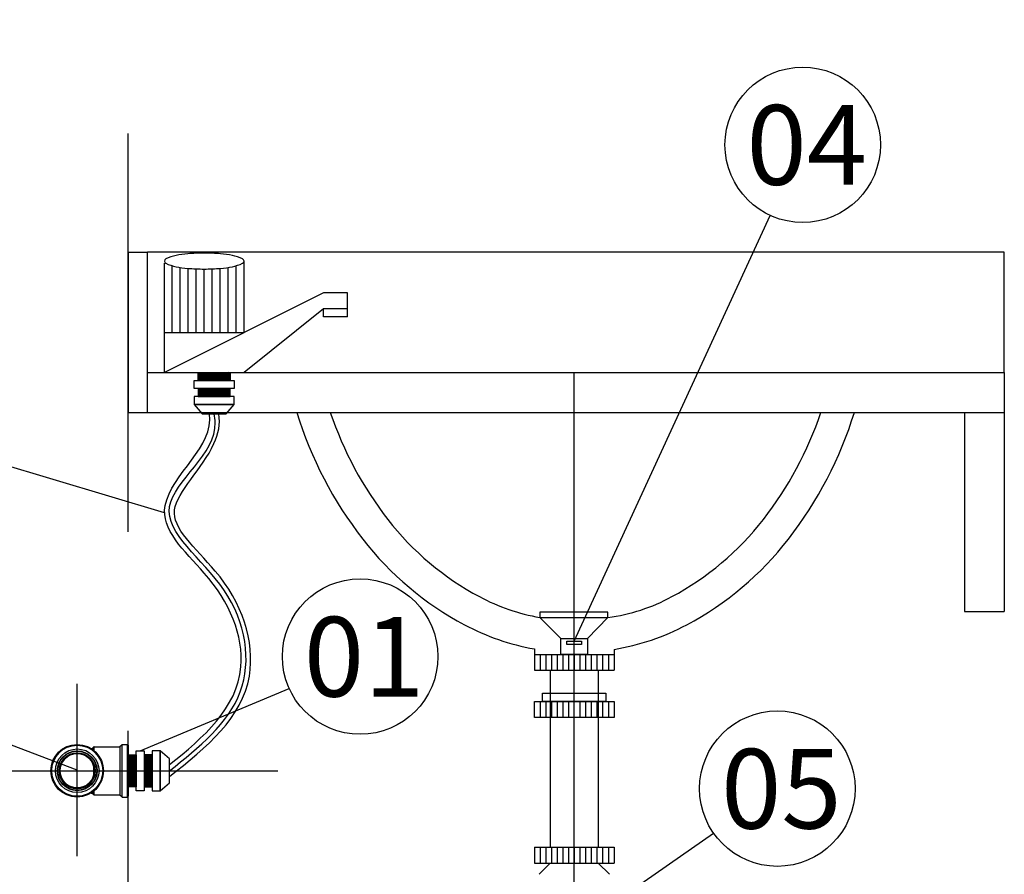
# Model space of a CAD drawing. Units: millimetres. Extents: x 225 to 3072, y 68 to 2199.
# Drawn here: x 253 to 254, y 151 to 151 of the extents above; entities that cross this region are included whole.
import ezdxf

# ---------------------------------------------------------------- set-up
doc = ezdxf.new("R2010")
doc.units = ezdxf.units.MM
doc.header["$MEASUREMENT"] = 0
doc.linetypes.add('HIDDEN', pattern=[0.375, 0.25, -0.125])
doc.layers.add('COTA', color=1, linetype='Continuous', lineweight=9)
doc.layers.add('DETALHE ESGOTO', color=2, linetype='Continuous')
doc.layers.add('TigreCad', color=2, linetype='Continuous')
doc.styles.add('esc25r80', font='ARIALN.TTF', dxfattribs={"height": 0.05})
doc.styles.add('Hidro e25r80', font='ARIALN.TTF', dxfattribs={"height": 0.05})
doc.dimstyles.new('Hidro 25', dxfattribs={"dimtxt": 1, "dimasz": 0.05, "dimexe": 0.05, "dimexo": 0.05, "dimgap": 0.01, "dimtad": 1, "dimdec": 0, "dimlfac": 100, "dimzin": 1, "dimtxsty": 'Hidro e25r80', "dimblk": 'ARCHTICK', "dimcen": 0.05, "dimdle": 0.05, "dimclrd": 256, "dimclre": 256, "dimclrt": 2, "dimadec": 0, "dimazin": 0, "dimtfac": 1, "dimtdec": 0, "dimtofl": 0, "dimtmove": 2, "dimatfit": 3, "dimldrblk": 'OPEN90', "dimfxl": 0, "dimlwd": -1, "dimlwe": -1, "dimarcsym": 0})

# ---------------------------------------------------------------- blocks, each defined once
blk = doc.blocks.new('22150251s')
at = {"layer": 'TigreCad', "linetype": 'Continuous'}
for p, q in [((-15.08, -10.59), (-15.1, -10.68)), ((-15.1, -10.68), (-15.1, -10.73)), ((-15.1, -10.73), (-15.1, -26.72)), ((-15.05, -10.52), (-15.08, -10.59)), ((-15.01, -10.45), (-15.05, -10.52)), ((-14.97, -10.39), (-15.01, -10.45)), ((-14.95, -10.37), (-14.97, -10.39)), ((-14.06, -9.48), (-14.95, -10.37)), ((-14.05, -9.47), (-14.06, -9.48)), ((-14.03, -9.44), (-14.05, -9.47)), ((-14.01, -9.4), (-14.03, -9.44)), ((-14, -9.36), (-14.01, -9.4)), ((-14, -8.73), (-14, -9.34)), ((-14, -9.34), (-14, -9.34)), ((-14, -9.34), (-14, -9.36)), ((-2.52, -10.5), (2.52, -10.5)), ((14, -8.73), (14, -9.34)), ((14, -9.35), (14, -9.34)), ((14.01, -9.4), (14, -9.35)), ((14.03, -9.44), (14.01, -9.4)), ((14.05, -9.47), (14.03, -9.44)), ((14.06, -9.48), (14.05, -9.47)), ((14.95, -10.37), (14.06, -9.48)), ((14.97, -10.39), (14.95, -10.37)), ((15.01, -10.45), (14.97, -10.39)), ((15.05, -10.52), (15.01, -10.45)), ((15.08, -10.59), (15.05, -10.52)), ((15.1, -10.68), (15.08, -10.59)), ((15.1, -10.73), (15.1, -10.68)), ((15.1, -10.73), (15.1, -26.72)), ((-16.5, -28.28), (16.5, -28.28)), ((-16.5, -28.28), (-16.5, -31.5)), ((-15.16, -26.86), (-16.44, -28.14)), ((-16.44, -28.14), (16.44, -28.14)), ((15.16, -26.86), (-15.16, -26.86)), ((15.1, -26.72), (-15.1, -26.72)), ((15.16, -26.86), (16.44, -28.14)), ((16.5, -28.28), (16.5, -31.5)), ((-16.5, -31.5), (16.5, -31.5)), ((16, -32), (-16, -32))]:
    blk.add_line(p, q, dxfattribs=at)
for radius in [16.5, 16, 13.7, 12.5, 12.46, 12.26, 11.3, 10.8]:
    blk.add_circle((0, 0), radius, dxfattribs=at)
for centre, radius, start, end in [((0, 0), 10.8, 283.5362, 256.4638), ((0, 0), 10.8, 283.5362, 256.4638), ((-16.3, -28.28), 0.2, 135, 180), ((-15.3, -26.72), 0.2, 315, 0), ((15.3, -26.72), 0.2, 180, 225), ((16.3, -28.28), 0.2, 0, 45), ((-16, -31.5), 0.5, 180, 270), ((16, -31.5), 0.5, 270, 0)]:
    blk.add_arc(centre, radius, start, end, dxfattribs=at)
for points, start_tangent, end_tangent in [([(-15.1, -10.73), (-15.07, -10.72), (-15.02, -10.72), (-14.95, -10.72), (-14.87, -10.71), (-14.77, -10.71), (-14.64, -10.7), (-14.5, -10.69), (-14.35, -10.69), (-14.18, -10.68), (-14, -10.67), (-13.82, -10.66), (-13.65, -10.65), (-13.48, -10.63), (-13.33, -10.62), (-13.18, -10.61), (-13.05, -10.59), (-12.92, -10.57), (-12.81, -10.56), (-12.7, -10.54)], (-0.624657, 0.780899), (0.983919, 0.178615)), ([(-14.95, -10.37), (-14.93, -10.37), (-14.88, -10.37), (-14.81, -10.36), (-14.73, -10.36), (-14.63, -10.36), (-14.51, -10.35), (-14.37, -10.35), (-14.22, -10.34), (-14.06, -10.34), (-13.88, -10.33), (-13.7, -10.32), (-13.53, -10.31), (-13.38, -10.3), (-13.23, -10.29), (-13.09, -10.28), (-12.96, -10.27), (-12.92, -10.26)], (-0.642544, 0.766248), (0.9943, 0.106623)), ([(-13.54, -9.43), (-13.63, -9.44), (-13.75, -9.45), (-13.86, -9.46), (-13.95, -9.46), (-14.02, -9.47), (-14.06, -9.48)], (-0.997513, -0.070488), (0.498608, -0.866828)), ([(-13.63, -9.3), (-13.7, -9.3), (-13.8, -9.31), (-13.89, -9.32), (-13.96, -9.33), (-14, -9.33), (-14, -9.33)], (-0.996918, -0.078455), (0.51989, -0.854233)), ([(12.69, -10.54), (12.74, -10.55), (13.04, -10.59), (13.34, -10.62), (13.64, -10.65), (13.92, -10.66), (14.14, -10.68), (14.32, -10.69), (14.48, -10.69), (14.63, -10.7), (14.76, -10.71), (14.86, -10.71), (14.95, -10.72), (15.02, -10.72), (15.07, -10.72), (15.1, -10.73)], (0.983898, -0.17873), (-0.6344, -0.773005)), ([(12.92, -10.26), (12.95, -10.27), (13.24, -10.29), (13.53, -10.31), (13.8, -10.33), (14.02, -10.34), (14.2, -10.34), (14.35, -10.35), (14.5, -10.35), (14.62, -10.36), (14.72, -10.36), (14.81, -10.36), (14.87, -10.37), (14.92, -10.37), (14.95, -10.37)], (0.994318, -0.106454), (-0.647816, -0.761797)), ([(14.06, -9.48), (14.03, -9.47), (13.97, -9.46), (13.87, -9.46), (13.76, -9.45), (13.64, -9.44), (13.53, -9.43)], (-0.729834, 0.683625), (-0.997544, 0.070039)), ([(14, -9.34), (14, -9.34), (13.98, -9.33), (13.91, -9.32), (13.82, -9.31), (13.71, -9.3), (13.63, -9.3)], (0.131763, 0.991281), (-0.996813, 0.079773))]:
    blk.add_spline(points, degree=3, dxfattribs=dict(at, start_tangent=start_tangent, end_tangent=end_tangent))
blk = doc.blocks.new('_ARCHTICK')
at = {"color": 0, "linetype": 'ByBlock', "const_width": 0.15}
blk.add_lwpolyline([(-0.5, -0.5), (0.5, 0.5)], dxfattribs=at)
blk = doc.blocks.new('*D137')
at = {"layer": 'COTA'}
for p, q in [((252.73594, 150.2306), (252.73594, 150.8306)), ((252.95946, 150.7806), (252.68594, 150.7806)), ((252.84846, 150.2806), (252.68594, 150.2806))]:
    blk.add_line(p, q, dxfattribs=at)
at = {"layer": 'Defpoints', "color": 0}
for p in [(252.73594, 150.7806), (253.00946, 150.7806), (252.89846, 150.2806)]:
    blk.add_point(p, dxfattribs=at)
at = {"layer": 'COTA', "xscale": 0.05, "yscale": 0.05, "zscale": 0.05}
for p, rotation in [((252.73594, 150.7806), 90), ((252.73594, 150.2806), 270)]:
    blk.add_blockref('_ARCHTICK', p, dxfattribs=dict(at, rotation=rotation))
at = {"layer": 'COTA', "color": 2, "insert": (252.70041, 150.5306), "char_height": 0.05, "attachment_point": 5, "rotation": 90, "style": 'Hidro e25r80'}
blk.add_mtext('50', dxfattribs=at)
blk = doc.blocks.new('_Open90')
at = {"color": 0, "linetype": 'ByBlock', "lineweight": -2}
for p, q in [((-0.5, 0.5), (0, 0)), ((0, 0), (-1, 0)), ((0, 0), (-0.5, -0.5))]:
    blk.add_line(p, q, dxfattribs=at)
blk = doc.blocks.new('*D138')
at = {"layer": 'COTA'}
for p, q in [((252.60403, 150.2306), (252.60403, 150.9306)), ((252.96646, 150.8806), (252.55403, 150.8806)), ((252.84846, 150.2806), (252.55403, 150.2806))]:
    blk.add_line(p, q, dxfattribs=at)
at = {"layer": 'Defpoints', "color": 0}
for p in [(252.60403, 150.8806), (253.01646, 150.8806), (252.89846, 150.2806)]:
    blk.add_point(p, dxfattribs=at)
at = {"layer": 'COTA', "xscale": 0.05, "yscale": 0.05, "zscale": 0.05}
for p, rotation in [((252.60403, 150.8806), 90), ((252.60403, 150.2806), 270)]:
    blk.add_blockref('_ARCHTICK', p, dxfattribs=dict(at, rotation=rotation))
at = {"layer": 'COTA', "color": 2, "insert": (252.5685, 150.5806), "char_height": 0.05, "attachment_point": 5, "rotation": 90, "style": 'Hidro e25r80'}
blk.add_mtext('60', dxfattribs=at)

msp = doc.modelspace()

# ---------------------------------------------------------------- hatches: boundary and pattern name
at = {"layer": 'DETALHE ESGOTO'}
h = msp.add_hatch(dxfattribs=at)
h.set_pattern_fill('ANSI31', color=1, scale=0.0002, angle=-90, style=0)
h.set_pattern_definition([(315, (4.4044923, 1838.5902863), (0.00044901280605, 0.00044901280605), [])])
h.paths.add_polyline_path([(253.11241, 151.1306), (253.11241, 151.1256), (253.09241, 151.1256), (253.09241, 151.1306)])
h = msp.add_hatch(dxfattribs=at)
h.set_pattern_fill('ANSI31', color=1, scale=0.0002, angle=-90, style=0)
h.set_pattern_definition([(45, (4.4044923, -1536.3440929), (0.00044901280605, -0.00044901280605), [])])
h.paths.add_polyline_path([(253.11241, 151.1156), (253.11241, 151.1206), (253.09241, 151.1206), (253.09241, 151.1156)])
h = msp.add_hatch(dxfattribs=at)
h.set_pattern_fill('ANSI31', color=1, scale=0.0002, style=0)
h.set_pattern_definition([(45, (-1434.4112257, -97.8173235), (-0.00044901280605, 0.00044901280605), [])])
h.paths.add_polyline_path([(253.04846, 150.8906), (253.05346, 150.8906), (253.05346, 150.8706), (253.04846, 150.8706)])
h = msp.add_hatch(dxfattribs=at)
h.set_pattern_fill('ANSI31', color=1, scale=0.0002, style=0)
h.set_pattern_definition([(135, (1940.5231535, -97.8173235), (0.00044901280605, 0.00044901280605), [])])
h.paths.add_polyline_path([(253.06346, 150.8906), (253.05846, 150.8906), (253.05846, 150.8706), (253.06346, 150.8706)])

# ---------------------------------------------------------------- linework, layer by layer
at = {"layer": 'DETALHE ESGOTO', "color": 2, "linetype": 'HIDDEN'}
msp.add_line((253.04846, 150.2806), (253.04846, 152.40035), dxfattribs=at)
at = {"layer": 'DETALHE ESGOTO'}
for p, q in [((253.32846, 150.96193), (253.45151, 151.22924)), ((253.04846, 151.20618), (253.04846, 151.1056)), ((253.04846, 151.20618), (253.0605, 151.20618)), ((253.04846, 151.20618), (253.04846, 151.1056)), ((253.0605, 151.1056), (253.0605, 151.20618)), ((253.59846, 151.20618), (253.0605, 151.20618)), ((253.59846, 151.1306), (253.59846, 151.20618)), ((253.07118, 151.1306), (253.07118, 151.19933)), ((253.12118, 151.1556), (253.12118, 151.2006)), ((253.07618, 151.1556), (253.07618, 151.19763)), ((253.08118, 151.1556), (253.08118, 151.19658)), ((253.08618, 151.1556), (253.08618, 151.196)), ((253.09118, 151.1556), (253.09118, 151.1957)), ((253.09618, 151.1556), (253.09618, 151.1956)), ((253.10118, 151.1556), (253.10118, 151.1957)), ((253.10618, 151.1556), (253.10618, 151.196)), ((253.11118, 151.1556), (253.11118, 151.19658)), ((253.11618, 151.1556), (253.11618, 151.19763)), ((253.17118, 151.1806), (253.07118, 151.1306)), ((253.18618, 151.1806), (253.17118, 151.1806)), ((253.18618, 151.1656), (253.18618, 151.1806)), ((253.17118, 151.1706), (253.12118, 151.1306)), ((253.17118, 151.1656), (253.17118, 151.1706)), ((253.18618, 151.1706), (253.17118, 151.1706)), ((253.18618, 151.1656), (253.17118, 151.1656)), ((253.12118, 151.1556), (253.07118, 151.1556)), ((253.0605, 151.1306), (253.59846, 151.1306)), ((253.59846, 151.1306), (253.59846, 150.9806)), ((253.07134, 151.04254), (252.77876, 151.12989)), ((253.04846, 151.1056), (253.59846, 151.1056)), ((253.04846, 151.1056), (253.0605, 151.1056)), ((253.57346, 151.1056), (253.57346, 150.9806)), ((253.30695, 150.9768), (253.32017, 150.96358)), ((253.34961, 150.9768), (253.33676, 150.96358)), ((253.57346, 150.9806), (253.59846, 150.9806)), ((253.01646, 150.88105), (252.77876, 150.9706)), ((253.32017, 150.96358), (253.33676, 150.96358)), ((253.30346, 150.9571), (253.30346, 150.94369)), ((253.30346, 150.95369), (253.35346, 150.95369)), ((253.30704, 150.95369), (253.30704, 150.94369)), ((253.31061, 150.95369), (253.31061, 150.94369)), ((253.31418, 150.95369), (253.31418, 150.94369)), ((253.31775, 150.95369), (253.31775, 150.94369)), ((253.32132, 150.95369), (253.32132, 150.94369)), ((253.3249, 150.95369), (253.3249, 150.94369)), ((253.32847, 150.95369), (253.32847, 150.94369)), ((253.33204, 150.95369), (253.33204, 150.94369)), ((253.33561, 150.95369), (253.33561, 150.94369)), ((253.33918, 150.95369), (253.33918, 150.94369)), ((253.34275, 150.95369), (253.34275, 150.94369)), ((253.34632, 150.95369), (253.34632, 150.94369)), ((253.34989, 150.95369), (253.34989, 150.94369)), ((253.35346, 150.9568), (253.35346, 150.94369)), ((253.30346, 150.94369), (253.35346, 150.94369)), ((253.31346, 150.94369), (253.31346, 150.83267)), ((253.34346, 150.94369), (253.34346, 150.83267)), ((253.05596, 150.8931), (253.14955, 150.93231)), ((253.30704, 150.92399), (253.30704, 150.91399)), ((253.31061, 150.92399), (253.31061, 150.91399)), ((253.31418, 150.92399), (253.31418, 150.91399)), ((253.31775, 150.92399), (253.31775, 150.91399)), ((253.32132, 150.92399), (253.32132, 150.91399)), ((253.3249, 150.92399), (253.3249, 150.91399)), ((253.33204, 150.92399), (253.33204, 150.91399)), ((253.33561, 150.92399), (253.33561, 150.91399)), ((253.33918, 150.92399), (253.33918, 150.91399)), ((253.34275, 150.92399), (253.34275, 150.91399)), ((253.34632, 150.92399), (253.34632, 150.91399)), ((253.34989, 150.92399), (253.34989, 150.91399)), ((253.32846, 150.7806), (253.41593, 150.8415)), ((253.30346, 150.83267), (253.35346, 150.83267)), ((253.30346, 150.83267), (253.30346, 150.82267)), ((253.30704, 150.83267), (253.30704, 150.82267)), ((253.31061, 150.83267), (253.31061, 150.82267)), ((253.31418, 150.83267), (253.31418, 150.82267)), ((253.31775, 150.83267), (253.31775, 150.82267)), ((253.32132, 150.83267), (253.32132, 150.82267)), ((253.3249, 150.83267), (253.3249, 150.82267)), ((253.32847, 150.83267), (253.32847, 150.82267)), ((253.33204, 150.83267), (253.33204, 150.82267)), ((253.33561, 150.83267), (253.33561, 150.82267)), ((253.33918, 150.83267), (253.33918, 150.82267)), ((253.34275, 150.83267), (253.34275, 150.82267)), ((253.34632, 150.83267), (253.34632, 150.82267)), ((253.34989, 150.83267), (253.34989, 150.82267)), ((253.35346, 150.83267), (253.35346, 150.82267)), ((253.30346, 150.82267), (253.35346, 150.82267)), ((253.31346, 150.82267), (253.30639, 150.8156)), ((253.34346, 150.82267), (253.35053, 150.8156))]:
    msp.add_line(p, q, dxfattribs=at)
at = {"layer": 'DETALHE ESGOTO', "color": 1}
for p, q in [((253.32846, 150.69267), (253.32846, 151.1306)), ((253.01646, 150.82697), (253.01646, 150.93513)), ((252.97517, 150.8806), (253.14233, 150.8806))]:
    msp.add_line(p, q, dxfattribs=at)
at = {"layer": 'DETALHE ESGOTO'}
msp.add_lwpolyline([(253.09618, 151.2056, 0.020666), (253.08587, 151.20517, 0.028693), (253.0785, 151.20413, 0.063192), (253.07204, 151.20196, 0.287816), (253.07118, 151.2006, 0.287816), (253.07204, 151.19923, 0.063192), (253.0785, 151.19706, 0.028693), (253.08587, 151.19602, 0.020666), (253.09618, 151.1956, 0.020666), (253.1065, 151.19602, 0.028693), (253.11386, 151.19706, 0.063192), (253.12032, 151.19923, 0.287816), (253.12118, 151.2006, 0.287816), (253.12032, 151.20196, 0.063192), (253.11386, 151.20413, 0.028693), (253.1065, 151.20517, 0.020666)], format="xyb", close=True, dxfattribs=at)
for points in [[(253.11241, 151.1306), (253.11241, 151.1256), (253.09241, 151.1256), (253.09241, 151.1306)], [(253.11491, 151.1256), (253.11491, 151.1206), (253.08991, 151.1206), (253.08991, 151.1256)], [(253.11241, 151.1156), (253.11241, 151.1206), (253.09241, 151.1206), (253.09241, 151.1156)], [(253.11491, 151.1106), (253.11491, 151.1156), (253.08991, 151.1156), (253.08991, 151.1106)], [(253.11491, 151.1106), (253.08991, 151.1106), (253.09491, 151.1046), (253.10991, 151.1046), (253.11491, 151.1106)], [(253.30695, 150.9768), (253.34961, 150.9768), (253.34961, 150.98012), (253.30695, 150.98012)], [(253.32017, 150.96358), (253.33676, 150.96358), (253.33676, 150.95369), (253.32017, 150.95369)], [(253.32387, 150.96193), (253.33305, 150.96193), (253.33305, 150.95989), (253.32387, 150.95989)], [(253.30856, 150.92936), (253.34837, 150.92936), (253.34837, 150.92399), (253.30856, 150.92399)], [(253.30346, 150.92399), (253.35346, 150.92399), (253.35346, 150.91399), (253.30346, 150.91399)], [(253.04846, 150.8906), (253.05346, 150.8906), (253.05346, 150.8706), (253.04846, 150.8706)], [(253.05346, 150.8931), (253.05846, 150.8931), (253.05846, 150.8681), (253.05346, 150.8681)], [(253.06346, 150.8906), (253.05846, 150.8906), (253.05846, 150.8706), (253.06346, 150.8706)], [(253.06846, 150.8931), (253.06346, 150.8931), (253.06346, 150.8681), (253.06846, 150.8681)], [(253.06846, 150.8931), (253.06846, 150.8681), (253.07446, 150.8731), (253.07446, 150.8881), (253.06846, 150.8931)]]:
    msp.add_lwpolyline(points, close=True, dxfattribs=at)
for centre in [(253.47191, 151.27356), (253.19407, 150.95228), (253.45598, 150.86939)]:
    msp.add_circle(centre, 0.0488, dxfattribs=at)
for centre, radius, start, end in [((253.39199, 151.1786), 0.24859, 197.0787, 217.85437), ((253.39199, 151.1786), 0.22859, 198.62544, 217.85437), ((253.26671, 151.1786), 0.22859, 322.14563, 341.37456), ((253.26671, 151.1786), 0.24859, 322.14563, 342.9213), ((253.35371, 151.14885), 0.18011, 217.85437, 241.94436), ((253.30499, 151.14885), 0.18011, 298.05564, 322.14563), ((253.35371, 151.14885), 0.20011, 217.85437, 241.94436), ((253.30499, 151.14885), 0.20011, 298.05564, 322.14563), ((253.32935, 151.10315), 0.12832, 241.94436, 259.94919), ((253.33405, 151.09225), 0.1165, 277.68053, 298.53815), ((253.32935, 151.10315), 0.14832, 241.94436, 259.94919), ((253.32935, 151.10315), 0.14832, 279.35734, 298.05564)]:
    msp.add_arc(centre, radius, start, end, dxfattribs=at)
at = {"layer": 'DETALHE ESGOTO', "color": 1}
for points, knots in [([(253.07446, 150.88445), (253.09557, 150.90137), (253.11704, 150.92001), (253.12087, 150.96531), (253.1123, 150.98677), (253.08371, 151.01871), (253.06884, 151.03225), (253.07547, 151.06685), (253.10285, 151.08424), (253.09946, 151.1046)], [0, 0, 0, 0, 0.0828064, 0.0828064, 0.1451598, 0.1451598, 0.1939885, 0.1939885, 0.2592711, 0.2592711, 0.2592711, 0.2592711]), ([(253.07446, 150.87699), (253.09794, 150.89558), (253.12009, 150.91386), (253.12822, 150.96185), (253.11976, 150.98658), (253.09043, 151.02082), (253.07602, 151.03292), (253.07911, 151.05583), (253.09504, 151.06997), (253.10503, 151.09205), (253.10651, 151.09844), (253.10537, 151.1046)], [0, 0, 0, 0, 0.0776787, 0.0776787, 0.1421102, 0.1421102, 0.1914092, 0.1914092, 0.2407082, 0.2407082, 0.2592711, 0.2592711, 0.2592711, 0.2592711])]:
    msp.add_open_spline(points, degree=3, knots=knots, dxfattribs=at)
at = {"layer": 'DETALHE ESGOTO'}
msp.add_spline([(253.07446, 150.8806), (253.1188, 150.93016), (253.10861, 150.99412), (253.07442, 151.04644), (253.10311, 151.09918), (253.10241, 151.1046)], degree=3, dxfattribs=at)

# ---------------------------------------------------------------- block references
at = {"layer": 'TigreCad', "xscale": 0.0010000001639128, "yscale": 0.0010000001639128, "zscale": 0.0010000001639128, "rotation": 90}
msp.add_blockref('22150251s', (253.01646, 150.8806), dxfattribs=at)

# ---------------------------------------------------------------- texts
at = {"layer": 'DETALHE ESGOTO', "style": 'esc25r80'}
for s, p in [('04', (253.43658, 151.2485)), ('01', (253.15874, 150.92721)), ('05', (253.42065, 150.84432))]:
    msp.add_text(s, height=0.05, dxfattribs=at).set_placement(p)

# ---------------------------------------------------------------- dimensions: what is measured, and where the dimension line sits
at = {"layer": 'COTA', "color": 1}
for base, p2, picture, middle in [((252.60403, 150.8806), (253.01646, 150.8806), '*D138', (252.5685, 150.5806)), ((252.73594, 150.7806), (253.00946, 150.7806), '*D137', (252.70041, 150.5306))]:
    dim = msp.add_linear_dim(base=base, p1=(252.89846, 150.2806), p2=p2, angle=90, dimstyle='Hidro 25', dxfattribs=at)
    dim.commit()
    dim.dimension.update_dxf_attribs({"geometry": picture, "text_midpoint": middle})

doc.saveas('drawing.dxf')
